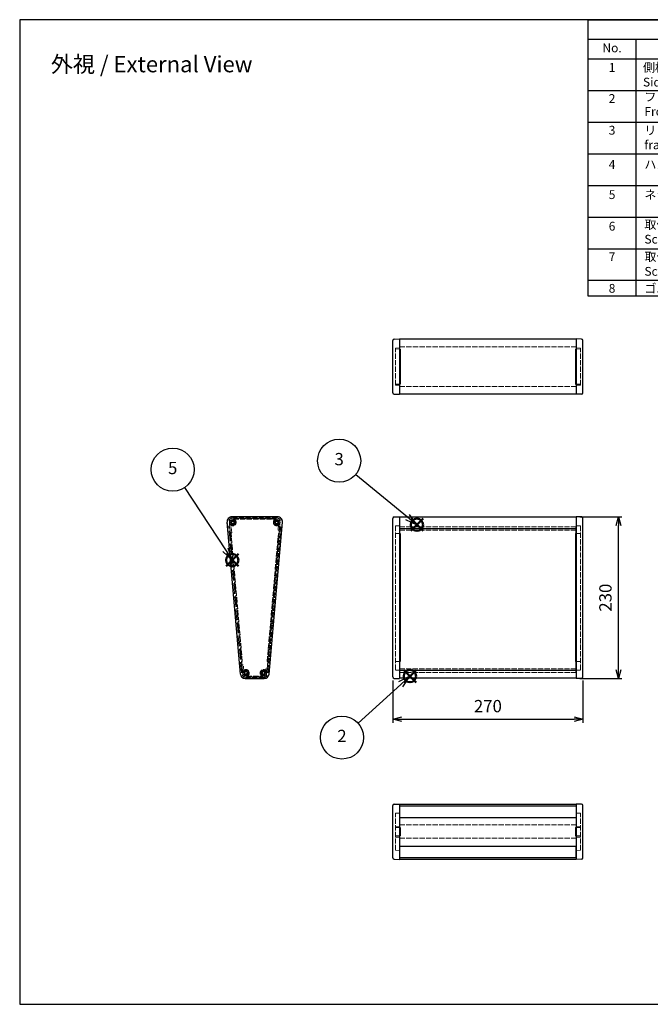
# Model space of a CAD drawing. Units: millimetres. Extents: x 0 to 5259, y 0 to 1400.
# Drawn here: x 0 to 896, y 0 to 1400 of the extents above; entities that cross this region are included whole.
import ezdxf

# ---------------------------------------------------------------- set-up
doc = ezdxf.new("R2010")
doc.units = ezdxf.units.MM
doc.header["$LTSCALE"] = 2.5
doc.linetypes.add('AM_ISO02W050', pattern=[7.5, 6, -1.5])
doc.linetypes.add('AM_ISO02W050x2', pattern=[3.75, 3, -0.75])
doc.layers.add('AM_12', color=7, linetype='Continuous', lineweight=50, plot=False)
for name, color, linetype, lineweight in [('AM_5', 3, 'Continuous', 25), ('側板', 7, 'Continuous', 25), ('側板0', 7, 'AM_ISO02W050x2', 13), ('ﾈｼﾞ止ﾒﾊﾟﾈﾙ', 3, 'Continuous', 25), ('ﾈｼﾞ止ﾒﾊﾟﾈﾙ0', 3, 'AM_ISO02W050', 13), ('ﾊﾒｺﾐﾊﾟﾈﾙ', 4, 'Continuous', 25), ('ﾊﾒｺﾐﾊﾟﾈﾙ0', 4, 'AM_ISO02W050x2', 13), ('ﾌﾛﾝﾄﾌﾚｰﾑ', 2, 'Continuous', 25), ('ﾌﾛﾝﾄﾌﾚｰﾑ0', 2, 'AM_ISO02W050x2', 13), ('ﾘﾔﾌﾚｰﾑ', 5, 'Continuous', 25), ('ﾘﾔﾌﾚｰﾑ0', 5, 'AM_ISO02W050x2', 13)]:
    doc.layers.add(name, color=color, linetype=linetype, lineweight=lineweight)
doc.styles.add('ACISOTS', font='isocp.shx', dxfattribs={"height": 1, "bigfont": 'extfont.shx'})
doc.styles.get("Standard").update_dxf_attribs({"font": 'ISOCP.SHX', "bigfont": 'EXTFONT.SHX'})
doc.dimstyles.new('AM_ISO$0', dxfattribs={"dimtxt": 3.5, "dimasz": 2.5, "dimexe": 1, "dimexo": 1, "dimgap": 1.5, "dimtad": 1, "dimdsep": 46, "dimtxsty": 'Standard', "dimblk": 'OPEN30', "dimcen": 0, "dimclrd": 3, "dimclre": 3, "dimclrt": 2, "dimadec": 0, "dimazin": 2, "dimtp": 0.1, "dimtm": 0.1, "dimtfac": 0.71, "dimtmove": 0, "dimatfit": 3, "dimldrblk": 'OPEN30', "dimfxl": 0, "dimlwd": -1, "dimlwe": -1, "dimarcsym": 0})

# ---------------------------------------------------------------- blocks, each defined once
blk = doc.blocks.new('TK-A3')
blk.add_lwpolyline([(0, 0), (403, 0), (403, 280), (0, 280)], close=True)
blk = doc.blocks.new('_Open30')
at = {"color": 0, "linetype": 'ByBlock', "lineweight": -2}
for p, q in [((-1, 0.27), (0, 0)), ((0, 0), (-1, -0.27)), ((0, 0), (-1, 0))]:
    blk.add_line(p, q, dxfattribs=at)
blk = doc.blocks.new('*D8')
at = {"layer": 'AM_5', "color": 3, "transparency": 16777216}
for p, q in [((530.4, 460.4), (530.4, 400.4)), ((800.4, 460.4), (800.4, 400.4)), ((542.9, 405.4), (787.9, 405.4))]:
    blk.add_line(p, q, dxfattribs=at)
at = {"layer": 'Defpoints', "color": 0, "transparency": 16777216}
for p in [(530.4, 465.4), (800.4, 465.4), (800.4, 405.4)]:
    blk.add_point(p, dxfattribs=at)
at = {"layer": 'AM_5', "color": 3, "transparency": 16777216, "xscale": 12.5, "yscale": 12.5, "zscale": 12.5, "rotation": 180}
blk.add_blockref('_Open30', (530.4, 405.4), dxfattribs=at)
at = {"layer": 'AM_5', "color": 3, "transparency": 16777216, "xscale": 12.5, "yscale": 12.5, "zscale": 12.5}
blk.add_blockref('_Open30', (800.4, 405.4), dxfattribs=at)
at = {"layer": 'AM_5', "color": 2, "transparency": 16777216, "insert": (665.4, 421.7), "char_height": 17.5, "attachment_point": 5}
blk.add_mtext('270', dxfattribs=at)
blk = doc.blocks.new('*D9')
at = {"layer": 'AM_5', "color": 3, "transparency": 16777216}
for p, q in [((795.9, 693.2), (855.9, 693.2)), ((850.9, 475.7), (850.9, 680.7)), ((795.9, 463.2), (855.9, 463.2))]:
    blk.add_line(p, q, dxfattribs=at)
at = {"layer": 'Defpoints', "color": 0, "transparency": 16777216}
for p in [(790.9, 693.2), (850.9, 693.2), (790.9, 463.2)]:
    blk.add_point(p, dxfattribs=at)
at = {"layer": 'AM_5', "color": 3, "transparency": 16777216, "xscale": 12.5, "yscale": 12.5, "zscale": 12.5}
for p, rotation in [((850.9, 693.2), 90), ((850.9, 463.2), 270)]:
    blk.add_blockref('_Open30', p, dxfattribs=dict(at, rotation=rotation))
at = {"layer": 'AM_5', "color": 2, "transparency": 16777216, "insert": (834.7, 578.2), "char_height": 17.5, "attachment_point": 5, "rotation": 90}
blk.add_mtext('230', dxfattribs=at)
blk = doc.blocks.new('*S25')
at = {"layer": 'AM_12', "color": 4}
for p, q in [((605.8, 457.8), (623.3, 475.3)), ((605.8, 475.3), (623.3, 457.8))]:
    blk.add_line(p, q, dxfattribs=at)
blk.add_circle((614.6, 466.6), 8.75, dxfattribs=at)
blk = doc.blocks.new('*S26')
at = {"layer": 'AM_5', "linetype": 'Continuous'}
for p, q in [((614.6, 466.6), (598.4, 458.3)), ((601.6, 454.8), (614.6, 466.6)), ((604.7, 451.4), (614.6, 466.6))]:
    blk.add_line(p, q, dxfattribs=at)
at = {"layer": 'AM_5'}
blk.add_line((540.8, 399.8), (601.6, 454.8), dxfattribs=at)
at = {"layer": 'AM_5', "color": 3}
blk.add_circle((518, 379.3), 30.6, dxfattribs=at)
at = {"layer": 'AM_5', "color": 7, "insert": (518, 379.3), "char_height": 17.5, "attachment_point": 5, "style": 'ACISOTS'}
blk.add_mtext('2', dxfattribs=at)
blk = doc.blocks.new('*S27')
at = {"layer": 'AM_12', "color": 4}
for p, q in [((615.9, 673.1), (633.4, 690.6)), ((615.9, 690.6), (633.4, 673.1))]:
    blk.add_line(p, q, dxfattribs=at)
blk.add_circle((624.6, 681.8), 8.75, dxfattribs=at)
blk = doc.blocks.new('*S28')
at = {"layer": 'AM_5'}
blk.add_line((537.6, 753.4), (611.1, 693), dxfattribs=at)
at = {"layer": 'AM_5', "linetype": 'Continuous'}
for p, q in [((608.1, 689.3), (624.6, 681.8)), ((611.1, 693), (624.6, 681.8)), ((624.6, 681.8), (614.1, 696.6))]:
    blk.add_line(p, q, dxfattribs=at)
at = {"layer": 'AM_5', "color": 3}
blk.add_circle((514, 772.9), 30.6, dxfattribs=at)
at = {"layer": 'AM_5', "color": 7, "insert": (514, 772.9), "char_height": 17.5, "attachment_point": 5, "style": 'ACISOTS'}
blk.add_mtext('3', dxfattribs=at)
blk = doc.blocks.new('*S31')
at = {"layer": 'AM_12', "color": 4}
for p, q in [((293.4, 622.8), (310.9, 640.3)), ((293.4, 640.3), (310.9, 622.8))]:
    blk.add_line(p, q, dxfattribs=at)
blk.add_circle((302.1, 631.6), 8.75, dxfattribs=at)
blk = doc.blocks.new('*S32')
at = {"layer": 'AM_5'}
blk.add_line((234.2, 734.8), (292.5, 646.2), dxfattribs=at)
at = {"layer": 'AM_5', "linetype": 'Continuous'}
for p, q in [((292.5, 646.2), (302.1, 631.6)), ((302.1, 631.6), (296.4, 648.8)), ((288.6, 643.6), (302.1, 631.6))]:
    blk.add_line(p, q, dxfattribs=at)
at = {"layer": 'AM_5', "color": 3}
blk.add_circle((217.4, 760.3), 30.6, dxfattribs=at)
at = {"layer": 'AM_5', "color": 7, "insert": (217.4, 760.3), "char_height": 17.5, "attachment_point": 5, "style": 'ACISOTS'}
blk.add_mtext('5', dxfattribs=at)
blk = doc.blocks.new('構成内容')
at = {"color": 7}
for p, q in [((-482.76, -157.23), (-482.76, 0)), ((0, 0), (0, -157.23)), ((0, -157.23), (-482.76, -157.23))]:
    blk.add_line(p, q, dxfattribs=at)
blk.add_line((-482.76, 0), (0, 0))
at = {"color": 1}
for p, q in [((-482.76, -11.11), (0, -11.11)), ((-455.76, -11.11), (-455.76, -157.23)), ((-314.7, -11.11), (-314.7, -157.23)), ((-266.7, -11.11), (-266.7, -157.23)), ((-147.02, -11.11), (-147.02, -157.23)), ((-482.76, -22.23), (0, -22.23)), ((-482.76, -40.23), (0, -40.23)), ((-482.76, -58.23), (0, -58.23)), ((-482.76, -76.23), (0, -76.23)), ((-482.76, -94.23), (0, -94.23)), ((-482.76, -112.23), (0, -112.23)), ((-482.76, -130.23), (0, -130.23)), ((-482.76, -148.23), (0, -148.23))]:
    blk.add_line(p, q, dxfattribs=at)
at = {"color": 2, "char_height": 5, "style": 'ACISOTS'}
for s, insert, width, attachment_point in [('構成内容 / Components', (-247.38, -5.56), 126.3794, 5), ('No.', (-469.26, -13.54), 23.76, 2), ('名称 / Part name', (-389.79, -13.54), 109.8182, 2), ('数量 / Pcs', (-290.31, -13.54), 48.534, 2), ('材質 / Material', (-205.89, -13.68), 142.6632, 2), ('色・表面処理 / Color・Finish', (-74.93, -13.54), 163.7847, 2), ('1', (-469.26, -24.66), 23.76, 2), ('側板\\PSide plate', (-451.67, -24.66), 109.8182, 1), ('2', (-290.31, -24.66), 48.534, 2), ('難燃性ABS樹脂 (UL94V-0 主成分)\\PABS UL94V-0', (-262.34, -24.66), 110.1156, 1), ('グレー , ブラック / シボ  \\PGray , Black', (-143.67, -24.66), 163.7847, 1), ('2', (-469.26, -42.32), 23.76, 2), ('フロントフレーム\\PFront frame', (-450.87, -41.39), 109.8182, 1), ('1', (-290.31, -41.39), 48.534, 2), ('アルミ押出材 A6063S-T5\\PExtruded aluminium A6063S-T5', (-262.34, -41.39), 110.4064, 1), ('シルバー , ブラック ・ アルマイト & クリア塗装Silver , Black ・ anodized with clear coating ', (-143.98, -42.12), 139.4692, 1), ('3', (-469.26, -60.37), 23.76, 2), ('リアフレーム                          Rear frame', (-450.87, -60.37), 109.8182, 1), ('1', (-290.31, -60.37), 48.534, 2), ('アルミ押出材 A6063S-T5\\PExtruded aluminium A6063S-T5', (-262.34, -59.39), 110.4064, 1), ('シルバー , ブラック ・ アルマイト & クリア塗装Silver , Black ・ anodized with clear coating ', (-143.98, -60.12), 139.4692, 1), ('アルミ板 A1100P t1.5\\PAliminium A1100P t1.5', (-261.57, -79.08), 105.2702, 1), ('シルバーアルマイト , ブラック塗装\\PSilver anodized , Black Painted', (-144.05, -78.37), 127.4718, 1), ('4', (-469.26, -79.83), 23.76, 2), ('ハメ込みパネル / Slide panel', (-450.87, -79.83), 109.8182, 1), ('1', (-290.31, -79.83), 48.534, 2), ('5', (-469.26, -96.99), 23.76, 2), ('ネジ止めパネル / Screwed panel', (-450.87, -96.99), 128.1848, 1), ('1', (-290.31, -96.99), 48.534, 2), ('アルミ板 A1100P t1.5\\PAliminium A1100P t1.5', (-261.56, -96.03), 109.0428, 1), ('シルバーアルマイト , ブラック塗装\\PSilver anodized , Black Painted', (-144.05, -96.37), 127.4718, 1), ('6', (-469.26, -114.95), 23.76, 2), ('取付ビス(皿 M3 x 10)   \\PScrew(Countersunk M3 - 10)', (-450.87, -114.01), 128.1848, 1), ('8', (-290.31, -114.95), 48.534, 2), ('鉄\\PSteel', (-262.34, -114.95), 110.6972, 1), ('三価黒クロメート\\PBlack trivalent chromate', (-144.05, -114.95), 123.1983, 1), ('7', (-469.26, -132.29), 23.76, 2), ('取付ビス(座付丸皿 M3 x 5)   \\PScrew(Slotted raised countersunk M3 - 5)', (-450.87, -132.29), 139.9789, 1), ('4', (-290.31, -132.29), 48.534, 2), ('鉄\\PSteel', (-262.34, -132.29), 108.9523, 1), ('ニッケルメッキ , 三価黒クロメート\\PNickel plated , Black trivalent chromate', (-144.05, -132.29), 131.2699, 1), ('8', (-469.26, -150.29), 23.76, 2), ('ゴム足 / Rubber feet', (-450.87, -150.29), 128.1848, 1), ('4', (-290.31, -150.29), 48.534, 2), ('合成ゴム / Rubber', (-262.34, -150.29), 112.1512, 1), ('ブラック / Black', (-144.05, -150.29), 116.7153, 1)]:
    blk.add_mtext(s, dxfattribs=dict(at, insert=insert, width=width, attachment_point=attachment_point))

msp = doc.modelspace()

# ---------------------------------------------------------------- linework, layer by layer
at = {"layer": '側板'}
for p, q in [((530.436, 869.637), (530.436, 943.833)), ((532.366, 945.832), (539.936, 946.096)), ((539.936, 946.096), (539.936, 867.374)), ((798.505, 945.832), (790.936, 946.096)), ((790.936, 946.096), (790.936, 867.374)), ((800.436, 869.637), (800.436, 943.833)), ((540.936, 931.735), (539.936, 931.744)), ((540.936, 931.735), (540.936, 881.735)), ((789.936, 931.735), (790.936, 931.744)), ((789.936, 931.735), (789.936, 881.735)), ((540.936, 881.735), (539.936, 881.726)), ((789.936, 881.735), (790.936, 881.726)), ((532.366, 867.639), (539.936, 867.374)), ((798.505, 867.639), (790.936, 867.374)), ((366.369, 693.178), (301.648, 693.178)), ((530.436, 465.441), (530.436, 690.915)), ((532.366, 692.914), (539.936, 693.178)), ((539.936, 693.178), (539.936, 463.178)), ((790.936, 693.178), (790.936, 463.178)), ((798.505, 692.914), (790.936, 693.178)), ((800.436, 465.441), (800.436, 690.915)), ((313.572, 469.568), (294.674, 685.568)), ((354.445, 469.568), (373.343, 685.568)), ((540.936, 669.588), (539.936, 669.596)), ((540.936, 669.588), (540.936, 487.44)), ((789.936, 669.588), (790.936, 669.596)), ((789.936, 669.588), (789.936, 487.44)), ((540.936, 487.44), (539.936, 487.431)), ((789.936, 487.44), (790.936, 487.431)), ((320.545, 463.178), (347.472, 463.178)), ((532.366, 463.443), (539.936, 463.178)), ((798.505, 463.443), (790.936, 463.178)), ((530.436, 208.29), (530.436, 282.486)), ((532.366, 284.484), (539.936, 284.749)), ((539.936, 284.749), (539.936, 206.027)), ((798.505, 284.484), (790.936, 284.749)), ((790.936, 284.749), (790.936, 206.027)), ((800.436, 208.29), (800.436, 282.486)), ((540.936, 251.388), (539.936, 251.397)), ((540.936, 239.388), (539.936, 239.379)), ((540.936, 251.388), (540.936, 239.388)), ((789.936, 251.388), (790.936, 251.397)), ((789.936, 251.388), (789.936, 239.388)), ((789.936, 239.388), (790.936, 239.379)), ((532.366, 206.291), (539.936, 206.027)), ((798.505, 206.291), (790.936, 206.027))]:
    msp.add_line(p, q, dxfattribs=at)
for centre, radius in [((302.739, 685.178), 4.25), ((302.739, 685.178), 2.3), ((365.278, 685.178), 4.25), ((365.278, 685.178), 2.3), ((321.462, 471.178), 4.25), ((321.462, 471.178), 2.3), ((346.555, 471.178), 4.25), ((346.555, 471.178), 2.3)]:
    msp.add_circle(centre, radius, dxfattribs=at)
for centre, radius, start, end in [((532.436, 943.833), 2, 92, 180), ((798.436, 943.833), 2, 0, 88), ((532.436, 869.637), 2, 180, 268), ((798.436, 869.637), 2, 272, 0), ((301.648, 686.178), 7, 90, 185), ((366.369, 686.178), 7, 355, 90), ((532.436, 690.915), 2, 92, 180), ((798.436, 690.915), 2, 0, 88), ((320.545, 470.178), 7, 185, 270), ((347.472, 470.178), 7, 270, 355), ((532.436, 465.441), 2, 180, 268), ((798.436, 465.441), 2, 272, 0), ((532.436, 282.486), 2, 92, 180), ((798.436, 282.486), 2, 0, 88), ((532.436, 208.29), 2, 180, 268), ((798.436, 208.29), 2, 272, 0)]:
    msp.add_arc(centre, radius, start, end, dxfattribs=at)
at = {"layer": '側板0'}
for p, q in [((539.936, 933.255), (533.936, 933.045)), ((533.936, 880.425), (533.936, 933.045)), ((539.936, 931.744), (533.936, 931.796)), ((790.936, 933.255), (796.936, 933.045)), ((790.936, 931.744), (796.936, 931.796)), ((796.936, 880.425), (796.936, 933.045)), ((539.936, 881.726), (533.936, 881.674)), ((539.936, 880.216), (533.936, 880.425)), ((790.936, 881.726), (796.936, 881.674)), ((790.936, 880.216), (796.936, 880.425)), ((303.709, 689.828), (364.309, 689.828)), ((359.009, 690.828), (309.009, 690.828)), ((309.009, 690.828), (309.009, 689.828)), ((359.009, 690.828), (359.009, 689.828)), ((316.745, 471.739), (298.191, 683.807)), ((351.272, 471.739), (369.826, 683.807)), ((539.936, 680.337), (533.936, 680.128)), ((533.936, 680.128), (533.936, 475.229)), ((790.936, 680.337), (796.936, 680.128)), ((796.936, 680.128), (796.936, 475.229)), ((300.434, 669.649), (299.438, 669.562)), ((316.373, 487.466), (300.434, 669.649)), ((351.644, 487.466), (367.583, 669.649)), ((367.583, 669.649), (368.58, 669.562)), ((539.936, 669.596), (533.936, 669.649)), ((790.936, 669.596), (796.936, 669.649)), ((316.373, 487.466), (315.376, 487.379)), ((351.644, 487.466), (352.641, 487.379)), ((539.936, 487.431), (533.936, 487.379)), ((790.936, 487.431), (796.936, 487.379)), ((322.431, 466.528), (345.586, 466.528)), ((328.009, 465.528), (328.009, 466.528)), ((340.009, 465.528), (328.009, 465.528)), ((340.009, 465.528), (340.009, 466.528)), ((533.936, 475.229), (539.936, 475.02)), ((796.936, 475.229), (790.936, 475.02)), ((539.936, 271.907), (533.936, 271.698)), ((533.936, 219.078), (533.936, 271.698)), ((790.936, 271.907), (796.936, 271.698)), ((796.936, 219.078), (796.936, 271.698)), ((539.936, 253.185), (533.936, 252.975)), ((790.936, 253.185), (796.936, 252.975)), ((539.936, 251.397), (533.936, 251.449)), ((539.936, 239.379), (533.936, 239.327)), ((790.936, 251.397), (796.936, 251.449)), ((790.936, 239.379), (796.936, 239.327)), ((539.936, 237.591), (533.936, 237.8)), ((790.936, 237.591), (796.936, 237.8)), ((539.936, 218.868), (533.936, 219.078)), ((790.936, 218.868), (796.936, 219.078))]:
    msp.add_line(p, q, dxfattribs=at)
for centre in [(302.739, 685.178), (365.278, 685.178), (321.462, 471.178), (346.555, 471.178)]:
    msp.add_circle(centre, 2.3, dxfattribs=at)
for centre, start, end in [((302.739, 685.178), 196.77757, 78.22243), ((365.278, 685.178), 101.77757, 343.22243), ((321.462, 471.178), 281.77757, 173.22243), ((346.555, 471.178), 6.77757, 258.22243)]:
    msp.add_arc(centre, 4.75, start, end, dxfattribs=at)
at = {"layer": 'ﾈｼﾞ止ﾒﾊﾟﾈﾙ'}
for p, q in [((540.036, 208.624), (540.036, 225.048)), ((790.836, 208.624), (790.836, 225.048)), ((540.036, 208.624), (790.836, 208.624))]:
    msp.add_line(p, q, dxfattribs=at)
at = {"layer": 'ﾈｼﾞ止ﾒﾊﾟﾈﾙ0'}
for p, q in [((298.607, 679.055), (297.113, 678.925)), ((315.241, 471.716), (297.113, 678.925)), ((316.735, 471.847), (298.607, 679.055)), ((316.735, 471.847), (315.241, 471.716))]:
    msp.add_line(p, q, dxfattribs=at)
at = {"layer": 'ﾊﾒｺﾐﾊﾟﾈﾙ'}
for p, q in [((539.936, 679.398), (539.936, 471.298)), ((790.936, 471.298), (790.936, 679.398)), ((539.936, 282.328), (539.936, 265.73)), ((790.936, 282.328), (790.936, 265.73))]:
    msp.add_line(p, q, dxfattribs=at)
at = {"layer": 'ﾊﾒｺﾐﾊﾟﾈﾙ0'}
for p, q in [((369.489, 679.099), (351.352, 471.791)), ((370.984, 678.968), (352.846, 471.66)), ((370.984, 678.968), (369.489, 679.099)), ((790.936, 679.099), (539.936, 679.099)), ((352.846, 471.66), (351.352, 471.791)), ((539.936, 471.66), (790.936, 471.66))]:
    msp.add_line(p, q, dxfattribs=at)
at = {"layer": 'ﾌﾛﾝﾄﾌﾚｰﾑ'}
for p, q in [((539.936, 476.26), (539.936, 463.528)), ((790.936, 476.26), (790.936, 463.528)), ((790.936, 474.587), (539.936, 474.587)), ((790.936, 463.528), (539.936, 463.528)), ((539.936, 265.73), (790.936, 265.73)), ((539.936, 225.048), (790.936, 225.048))]:
    msp.add_line(p, q, dxfattribs=at)
at = {"layer": 'ﾌﾛﾝﾄﾌﾚｰﾑ0'}
for p, q in [((315.802, 482.518), (316.743, 471.759)), ((317.577, 482.874), (315.984, 482.735)), ((318.608, 473.395), (317.794, 482.693)), ((349.899, 476.698), (349.591, 473.17)), ((351.511, 476.758), (350.116, 476.88)), ((351.274, 471.759), (351.692, 476.541)), ((790.936, 476.88), (539.936, 476.88)), ((313.798, 471), (313.921, 469.599)), ((316.743, 471.759), (314.252, 471.541)), ((317.058, 468.078), (321.462, 468.078)), ((347.472, 465.328), (320.545, 465.328)), ((320.545, 463.528), (347.472, 463.528)), ((322.038, 473.33), (322.038, 473.33)), ((323.613, 471.755), (323.613, 471.755)), ((344.404, 471.755), (344.404, 471.755)), ((345.979, 473.33), (345.979, 473.33)), ((346.555, 468.078), (350.959, 468.078)), ((352.918, 471.616), (351.274, 471.759)), ((353.162, 474.405), (352.918, 471.616)), ((354.026, 474.53), (353.379, 474.587)), ((354.097, 469.599), (354.481, 473.988)), ((790.936, 471.616), (539.936, 471.616)), ((539.936, 254.971), (790.936, 254.971)), ((539.936, 236.068), (790.936, 236.068))]:
    msp.add_line(p, q, dxfattribs=at)
for centre, radius, start, end in [((316.001, 482.536), 0.2, 95, 185), ((317.595, 482.675), 0.2, 5, 95), ((350.099, 476.681), 0.2, 85, 175), ((351.493, 476.559), 0.2, 355, 85), ((314.296, 471.043), 0.5, 95, 185), ((320.545, 470.178), 6.65, 185, 270), ((317.058, 467.578), 0.5, 90, 216.705431), ((320.545, 470.178), 4.85, 216.705431, 270), ((318.906, 473.421), 0.3, 185, 318.723309), ((321.462, 471.178), 3.1, 93.611464, 138.723309), ((321.462, 471.178), 1.6, 93.611464, 356.388536), ((321.314, 473.524), 0.75, 345, 93.611464), ((321.314, 473.524), 0.75, 273.611464, 345), ((321.462, 471.178), 3.1, 270, 356.388536), ((323.807, 471.03), 0.75, 105, 176.388536), ((323.807, 471.03), 0.75, 356.388536, 105), ((344.21, 471.03), 0.75, 75, 183.611464), ((346.555, 471.178), 3.1, 183.611464, 270), ((344.21, 471.03), 0.75, 3.611464, 75), ((346.555, 471.178), 1.6, 183.611464, 86.388536), ((346.704, 473.524), 0.75, 86.388536, 195), ((346.704, 473.524), 0.75, 195, 266.388536), ((346.555, 471.178), 3.1, 36.409622, 86.388536), ((347.472, 470.178), 6.65, 270, 355), ((347.472, 470.178), 4.85, 270, 323.294569), ((349.292, 473.196), 0.3, 216.409622, 355), ((350.959, 467.578), 0.5, 323.294569, 90), ((353.361, 474.387), 0.2, 85, 175), ((353.982, 474.032), 0.5, 355, 85)]:
    msp.add_arc(centre, radius, start, end, dxfattribs=at)
at = {"layer": 'ﾘﾔﾌﾚｰﾑ'}
for p, q in [((539.936, 945.733), (539.936, 867.737)), ((790.936, 945.733), (539.936, 945.733)), ((790.936, 945.759), (790.936, 867.737)), ((790.936, 867.737), (539.936, 867.737)), ((790.936, 692.828), (539.936, 692.828)), ((539.936, 692.828), (539.936, 674.436)), ((790.936, 692.828), (790.936, 674.436)), ((790.936, 675.937), (539.936, 675.937)), ((539.936, 284.505), (539.936, 282.302)), ((539.936, 284.505), (790.936, 284.505)), ((539.936, 282.302), (790.936, 282.302)), ((790.936, 284.505), (790.936, 282.302)), ((539.936, 210.136), (539.936, 206.534)), ((539.936, 210.136), (540.036, 210.136)), ((790.936, 210.136), (790.836, 210.136)), ((790.936, 210.136), (790.936, 206.534)), ((539.936, 206.534), (790.936, 206.534))]:
    msp.add_line(p, q, dxfattribs=at)
at = {"layer": 'ﾘﾔﾌﾚｰﾑ0'}
for p, q in [((539.936, 934.923), (790.936, 934.923)), ((539.936, 878.572), (790.936, 878.572)), ((366.369, 692.828), (301.648, 692.828)), ((301.648, 691.028), (366.369, 691.028)), ((295.023, 685.599), (295.567, 679.38)), ((296.109, 678.925), (298.599, 679.143)), ((298.599, 679.143), (299.366, 670.377)), ((301.359, 670.551), (300.313, 682.5)), ((303.315, 683.027), (303.315, 683.027)), ((304.89, 684.602), (304.89, 684.602)), ((363.127, 684.602), (363.127, 684.602)), ((364.702, 683.027), (364.702, 683.027)), ((367.206, 674.518), (367.921, 682.69)), ((368.783, 674.18), (367.388, 674.302)), ((369.418, 679.143), (368.999, 674.361)), ((371.062, 678.999), (369.418, 679.143)), ((370.817, 676.21), (371.062, 678.999)), ((371.647, 675.937), (370.999, 675.993)), ((372.189, 676.391), (372.994, 685.599)), ((790.936, 679.143), (539.936, 679.143)), ((790.936, 674.18), (539.936, 674.18)), ((299.583, 670.195), (301.177, 670.334))]:
    msp.add_line(p, q, dxfattribs=at)
for centre, radius, start, end in [((301.648, 686.178), 6.65, 90, 185), ((299.398, 688.468), 1.64, 134.48813, 268.750845), ((301.648, 686.178), 4.85, 90, 134.48813), ((299.327, 688.468), 1.64, 271.249155, 316.045029), ((302.739, 685.178), 3.1, 3.611464, 136.045029), ((302.739, 685.178), 1.6, 3.611464, 266.388536), ((365.278, 685.178), 3.1, 43.929267, 176.388536), ((365.278, 685.178), 1.6, 273.611464, 176.388536), ((366.369, 686.178), 6.65, 355, 90), ((366.369, 686.178), 4.85, 45.51187, 90), ((368.688, 688.463), 1.635, 223.929267, 268.785201), ((368.619, 688.468), 1.64, 271.212945, 45.51187), ((296.065, 679.423), 0.5, 185, 275), ((300.612, 682.526), 0.3, 51.276691, 185), ((302.739, 685.178), 3.1, 231.276691, 266.388536), ((302.591, 682.833), 0.75, 266.388536, 15), ((302.591, 682.833), 0.75, 15, 86.388536), ((305.084, 685.326), 0.75, 183.611464, 255), ((305.084, 685.326), 0.75, 255, 3.611464), ((362.933, 685.326), 0.75, 176.388536, 285), ((362.933, 685.326), 0.75, 285, 356.388536), ((365.426, 682.833), 0.75, 165, 273.611464), ((365.426, 682.833), 0.75, 93.611464, 165), ((365.278, 685.178), 3.1, 273.611464, 313.590378), ((367.406, 674.501), 0.2, 175, 265), ((367.622, 682.716), 0.3, 355, 133.590378), ((368.8, 674.379), 0.2, 265, 355), ((371.017, 676.192), 0.2, 175, 265), ((371.69, 676.435), 0.5, 265, 355), ((299.565, 670.394), 0.2, 185, 275), ((301.159, 670.533), 0.2, 275, 5)]:
    msp.add_arc(centre, radius, start, end, dxfattribs=at)

# ---------------------------------------------------------------- block references
at = {"lineweight": 0, "xscale": 5, "yscale": 5, "zscale": 5}
msp.add_blockref('TK-A3', (0, 0), dxfattribs=at)
at = {"xscale": 2.5, "yscale": 2.5, "zscale": 2.5}
msp.add_blockref('構成内容', (2015, 1400), dxfattribs=at)
at = {"layer": 'AM_12'}
for name, p in [('*S27', (-60, 0)), ('*S31', (0, 0)), ('*S25', (-60, 0))]:
    msp.add_blockref(name, p, dxfattribs=at)
at = {"layer": 'AM_5'}
for name, p in [('*S28', (-60, 0)), ('*S32', (0, 0)), ('*S26', (-60, 0))]:
    msp.add_blockref(name, p, dxfattribs=at)

# ---------------------------------------------------------------- texts
at = {"layer": 'AM_5', "color": 2, "insert": (187.511, 1336.728), "char_height": 23, "width": 439.32863, "attachment_point": 5}
msp.add_mtext('{\\fMS Gothic|b0|i0|c128|p49;\\C0;外視 / External View}', dxfattribs=at)

# ---------------------------------------------------------------- dimensions: what is measured, and where the dimension line sits
at = {"layer": 'AM_5'}
for base, p1, p2, angle, override, picture, middle in [((850.936, 693.178), (790.936, 463.178), (790.936, 693.178), 90, {"dimscale": 5}, '*D9', (834.684, 578.178)), ((800.436, 405.441), (530.436, 465.441), (800.436, 465.441), 0, {"dimscale": 5, "dimpost": ''}, '*D8', (665.436, 421.693))]:
    dim = msp.add_linear_dim(base=base, p1=p1, p2=p2, angle=angle, dimstyle='AM_ISO$0', override=override, dxfattribs=at)
    dim.commit()
    dim.dimension.update_dxf_attribs({"geometry": picture, "text_midpoint": middle})

doc.saveas('drawing.dxf')
